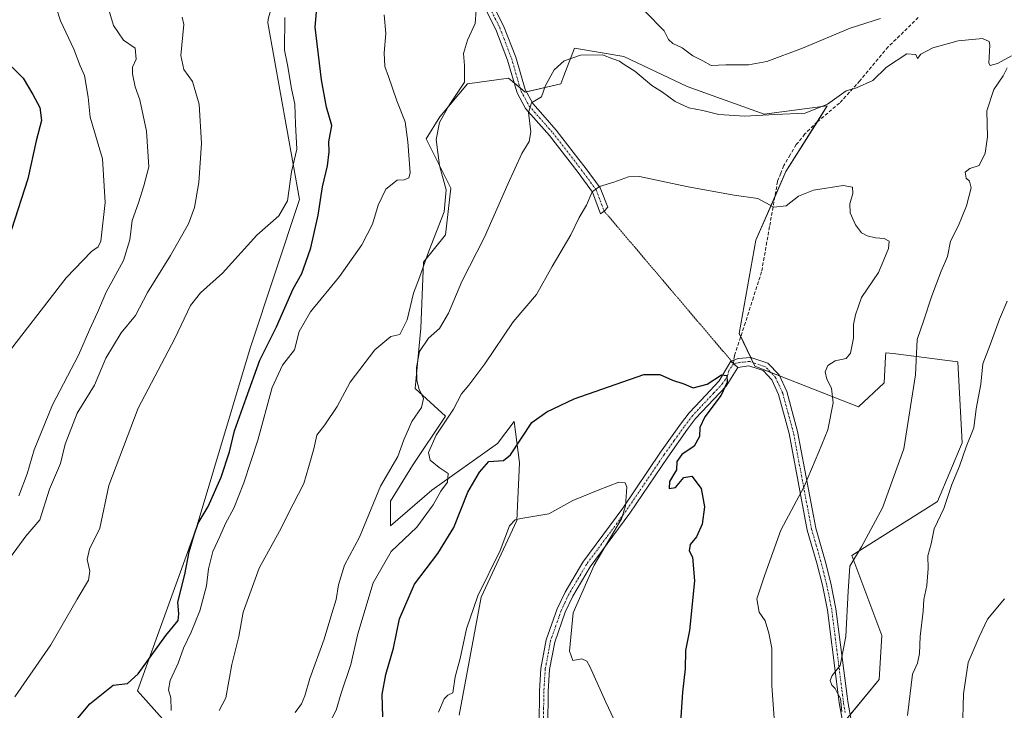
# Model space of a CAD drawing. Units: metres. Extents: x 573470 to 576928, y 4714941 to 4717291.
# Drawn here: x 574227 to 574512, y 4716698 to 4716897 of the extents above; entities that cross this region are included whole.
import ezdxf

# ---------------------------------------------------------------- set-up
doc = ezdxf.new("R2010")
doc.units = ezdxf.units.M
doc.header["$MEASUREMENT"] = 0
for name, pattern in [('TRAZO_Y_PUNTO', [1, 0.5, -0.25, 0, -0.25]), ('TRAZOS2', [0.375, 0.25, -0.125]), ('TRAZOSX2', [1.5, 1, -0.5])]:
    doc.linetypes.add(name, pattern=pattern)
for name, color, linetype, lineweight in [('Camino', 19, 'Continuous', 0), ('Camino Cxs', 19, 'Continuous', 0), ('Camino eje', 39, 'TRAZO_Y_PUNTO', 13), ('Cultivos herbáceos CxS', 92, 'Continuous', 0), ('Curva de nivel maestra', 36, 'Continuous', 30), ('Curva de nivel normal', 36, 'Continuous', 0), ('Matorral', 135, 'Continuous', 0), ('Matorral CxS', 135, 'Continuous', 0), ('Pista no pavimentada', 254, 'Continuous', 13), ('Pista no pavimentada Cxs', 254, 'Continuous', 0), ('Pista pavimentada eje', 135, 'TRAZO_Y_PUNTO', 0), ('Senda', 19, 'TRAZOSX2', 0), ('Senda virtual', 19, 'TRAZOS2', 0)]:
    doc.layers.add(name, color=color, linetype=linetype, lineweight=lineweight)

# ---------------------------------------------------------------- blocks, each defined once
blk = doc.blocks.new('*U153')
at = {"layer": 'Matorral CxS', "color": 135, "linetype": 'Continuous', "lineweight": 0}
for points in [[(574458.91, 4716686.04, 608.28), (574475.84, 4716706.47, 612.87), (574476.57, 4716719.21, 611.39), (574467.96, 4716742.37, 609.54), (574492.72, 4716758.04, 613.68), (574499.89, 4716774.97, 613.96), (574498.59, 4716798.45, 613.31), (574479.84, 4716800.79, 608.85), (574477.72, 4716801.06, 608.5), (574477.66, 4716799.91, 608.69), (574477.28, 4716792.34, 608.68), (574469.89, 4716785.4, 606.63), (574439.89, 4716797.14, 601.51), (574435.36, 4716806.58, 601.09), (574440.13, 4716833.59, 603.65), (574448.87, 4716853.46, 606.69), (574460.79, 4716872.53, 609.86), (574442.52, 4716870.14, 610.32), (574420.27, 4716878.09, 612.48), (574401.99, 4716886.83, 611.05), (574387.69, 4716889.21, 611.16), (574384.6, 4716881.18, 608.87), (574383.72, 4716878.88, 608.58), (574373.39, 4716876.5, 610.62), (574368.62, 4716880.47, 611.94), (574356.7, 4716878.88, 614.95), (574348.76, 4716869.35, 615.56), (574344.78, 4716862.99, 616.03), (574351.93, 4716848.69, 613.65), (574350.35, 4716835.18, 613.78), (574343.99, 4716827.24, 615.66), (574343.19, 4716808.17, 612.14), (574341.6, 4716790.68, 610.45), (574350.34, 4716782.74, 605.67), (574340.81, 4716768.44, 605.93), (574334.45, 4716758.11, 606.88), (574334.45, 4716750.96, 606.57), (574346.37, 4716761.29, 605.33), (574365.44, 4716774.79, 601.41), (574370.21, 4716781.15, 602.22), (574371.8, 4716769.23, 597.48), (574371, 4716752.54, 594.99), (574360.67, 4716730.3, 593.72), (574354.32, 4716696.13, 592.89)], [(574226.07, 4716594.43, 615.05), (574243.26, 4716602.99, 611.75), (574247.27, 4716625.55, 615.87), (574272.94, 4716665.42, 615.59), (574271.64, 4716691.5, 619.84), (574261.2, 4716703.24, 623.43), (574278.21, 4716750.18, 624.47), (574293.81, 4716802.36, 626.98), (574308.16, 4716845.4, 628.56), (574298.94, 4716896.52, 631.1), (574299.03, 4716897.57, 630.96)]]:
    blk.add_polyline3d(points, dxfattribs=at)
blk = doc.blocks.new('*U160')
at = {"layer": 'Cultivos herbáceos CxS', "color": 92, "linetype": 'Continuous', "lineweight": 0}
for points in [[(574217, 4717100.26, 651.4), (574237.66, 4717100.26, 646.33), (574238.1, 4717099.4, 646.22), (574271.6, 4717037.37, 641.47), (574265.12, 4717035.82, 644.3), (574241.64, 4717031.91, 646.36), (574266.42, 4716986.26, 636.36), (574296.42, 4716971.91, 630.47), (574305.55, 4716921.05, 628.57), (574299.03, 4716897.57, 630.96), (574298.94, 4716896.52, 631.1), (574308.16, 4716845.4, 628.56), (574293.81, 4716802.36, 626.98), (574278.21, 4716750.18, 624.47), (574261.2, 4716703.24, 623.43), (574271.64, 4716691.5, 619.84), (574272.94, 4716665.42, 615.59), (574247.27, 4716625.55, 615.87), (574243.26, 4716602.99, 611.75), (574226.07, 4716594.43, 615.05)], [(574354.32, 4716696.13, 592.89), (574360.67, 4716730.3, 593.72), (574371, 4716752.54, 594.99), (574371.8, 4716769.23, 597.48), (574370.21, 4716781.15, 602.22), (574365.44, 4716774.79, 601.41), (574346.37, 4716761.29, 605.33), (574334.45, 4716750.96, 606.57), (574334.45, 4716758.11, 606.88), (574340.81, 4716768.44, 605.93), (574350.34, 4716782.74, 605.67), (574341.6, 4716790.68, 610.45), (574343.19, 4716808.17, 612.14), (574343.99, 4716827.24, 615.66), (574350.35, 4716835.18, 613.78), (574351.93, 4716848.69, 613.65), (574344.78, 4716862.99, 616.03), (574348.76, 4716869.35, 615.56), (574356.7, 4716878.88, 614.95), (574368.62, 4716880.47, 611.94), (574373.39, 4716876.5, 610.62), (574383.72, 4716878.88, 608.58), (574384.6, 4716881.18, 608.87), (574387.69, 4716889.21, 611.16), (574401.99, 4716886.83, 611.05), (574420.27, 4716878.09, 612.48), (574442.52, 4716870.14, 610.32), (574460.79, 4716872.53, 609.86), (574448.87, 4716853.46, 606.69), (574440.13, 4716833.59, 603.65), (574435.36, 4716806.58, 601.09), (574439.89, 4716797.14, 601.51), (574469.89, 4716785.4, 606.63), (574477.28, 4716792.34, 608.68), (574477.66, 4716799.91, 608.69), (574477.72, 4716801.06, 608.5), (574479.84, 4716800.79, 608.85), (574498.59, 4716798.45, 613.31), (574499.89, 4716774.97, 613.96), (574492.72, 4716758.04, 613.68), (574467.96, 4716742.37, 609.54), (574476.57, 4716719.21, 611.39), (574475.84, 4716706.47, 612.87), (574458.91, 4716686.04, 608.28)]]:
    blk.add_polyline3d(points, dxfattribs=at)
blk = doc.blocks.new('*U172')
at = {"layer": 'Curva de nivel normal', "color": 36, "linetype": 'Continuous', "lineweight": 0}
for points in [[(574284.86, 4716697.54, 615), (574286.84, 4716701.21, 615), (574288.56, 4716710.87, 615), (574290.6, 4716718.98, 615), (574291.78, 4716725.95, 615), (574296.46, 4716738.7, 615), (574302.3, 4716749.42, 615), (574306.28, 4716757.26, 615), (574309.4, 4716763.21, 615), (574310.7, 4716767.87, 615), (574312.26, 4716773.2, 615), (574313.12, 4716777.2, 615), (574315.48, 4716780.2, 615), (574319.02, 4716785.53, 615), (574322.8, 4716792.5, 615), (574329.95, 4716801.88, 615), (574334.53, 4716805.71, 615), (574337.11, 4716806.33, 615), (574339.26, 4716810.53, 615), (574341.06, 4716818.29, 615), (574342.85, 4716822.87, 615), (574345.51, 4716830.44, 615), (574349.98, 4716841.84, 615), (574350.52, 4716848.2, 615), (574348.63, 4716855.28, 615), (574347.63, 4716862.8, 615), (574348.6, 4716867.65, 615), (574351.46, 4716872.74, 615), (574355.85, 4716879.36, 615), (574355.86, 4716884.15, 615), (574355.57, 4716887.67, 615), (574356.7, 4716891.52, 615), (574358.98, 4716896.35, 615), (574359.48, 4716904.19, 615)], [(574408.12, 4716899.83, 615), (574413.59, 4716894.19, 615), (574414.86, 4716891.69, 615), (574416.14, 4716890.54, 615), (574418.87, 4716889.26, 615), (574421.94, 4716887, 615), (574424.8, 4716885.53, 615), (574427.25, 4716884.16, 615), (574431.49, 4716884.39, 615), (574438.02, 4716884.41, 615), (574443.33, 4716885.36, 615), (574453.68, 4716889.19, 615), (574467.47, 4716894.95, 615), (574476.2, 4716897.76, 615)], [(574512.89, 4716815.98, 615), (574510.62, 4716810.75, 615), (574507.96, 4716803.38, 615), (574505.79, 4716797.86, 615), (574505.24, 4716791.98, 615), (574503.88, 4716784.78, 615), (574503.23, 4716779.36, 615), (574501.02, 4716773.8, 615), (574499.06, 4716768.2, 615), (574496.83, 4716762.94, 615), (574494.51, 4716755.93, 615), (574491.74, 4716750.09, 615), (574490.84, 4716745.71, 615), (574489.89, 4716742.25, 615), (574490, 4716738.59, 615), (574489.58, 4716733.72, 615), (574488.77, 4716729.68, 615), (574488.59, 4716726.27, 615), (574487.71, 4716718.97, 615), (574487.48, 4716713.98, 615), (574486.89, 4716711.24, 615), (574485.44, 4716708.01, 615), (574484.02, 4716696.06, 615)]]:
    blk.add_polyline3d(points, dxfattribs=at)
blk = doc.blocks.new('*U174')
at = {"layer": 'Curva de nivel normal', "color": 36, "linetype": 'Continuous', "lineweight": 0}
blk.add_polyline3d([(574401.46, 4716689.86, 595), (574396.78, 4716699.95, 595), (574392.15, 4716710.22, 595), (574391.22, 4716711.84, 595), (574389.78, 4716712.52, 595), (574387.22, 4716711.96, 595), (574386.2, 4716714.71, 595), (574387.28, 4716725.75, 595), (574393.42, 4716739.55, 595), (574401.24, 4716752.97, 595), (574402.46, 4716756.77, 595), (574402.78, 4716762.18, 595), (574402.39, 4716763.41, 595), (574400.54, 4716763.56, 595), (574394.56, 4716761.26, 595), (574387.16, 4716758.31, 595), (574380.25, 4716754.48, 595), (574372.17, 4716753.13, 595), (574370.55, 4716752.7, 595), (574368.92, 4716750.95, 595), (574366.2, 4716743.87, 595), (574359.7, 4716730.74, 595), (574356.4, 4716721.17, 595), (574354.62, 4716712.55, 595), (574353.15, 4716707.24, 595), (574352.48, 4716702.64, 595), (574351.01, 4716701.93, 595), (574349.94, 4716700.85, 595), (574348.34, 4716697.02, 595)], dxfattribs=at)
blk = doc.blocks.new('*U178')
at = {"layer": 'Curva de nivel normal', "color": 36, "linetype": 'Continuous', "lineweight": 0}
for points in [[(574306.82, 4716696.91, 610), (574308.67, 4716699.41, 610), (574309.7, 4716701.77, 610), (574311.06, 4716706.75, 610), (574315.29, 4716718.2, 610), (574317.44, 4716725.61, 610), (574318.72, 4716729.64, 610), (574319.39, 4716733.87, 610), (574321.18, 4716739.54, 610), (574325.52, 4716747.68, 610), (574331.52, 4716762.43, 610), (574336.52, 4716771.01, 610), (574338.32, 4716775.86, 610), (574340.6, 4716781.2, 610), (574343.44, 4716785.2, 610), (574343.96, 4716787.78, 610), (574342.62, 4716790.75, 610), (574342.08, 4716793.13, 610), (574342, 4716796.77, 610), (574342.88, 4716801.37, 610), (574345.42, 4716805.25, 610), (574348.58, 4716808.06, 610), (574351.19, 4716812.53, 610), (574355.1, 4716821.66, 610), (574361.65, 4716834.48, 610), (574368.38, 4716849.86, 610), (574372.46, 4716858.67, 610), (574374.54, 4716862.17, 610), (574375, 4716864.98, 610), (574374.37, 4716870.61, 610), (574375.23, 4716873.4, 610), (574378.11, 4716875.09, 610), (574379.32, 4716878.38, 610), (574381.79, 4716882.94, 610), (574384.66, 4716885.53, 610), (574389.39, 4716887.2, 610), (574395.82, 4716887.28, 610), (574398.82, 4716886.14, 610), (574400.68, 4716885.47, 610), (574402.06, 4716884.46, 610), (574405.11, 4716882.51, 610), (574410.05, 4716878.35, 610), (574413.12, 4716876.45, 610), (574416.8, 4716873.8, 610), (574420.8, 4716871.96, 610), (574424.8, 4716871.15, 610), (574429.47, 4716870.03, 610), (574436.92, 4716869.56, 610), (574445.67, 4716870.03, 610), (574454.45, 4716870.35, 610), (574460.9, 4716873, 610), (574466.29, 4716876.86, 610), (574469.25, 4716877.69, 610), (574473.96, 4716879.81, 610), (574477.95, 4716883.71, 610), (574483.85, 4716887.58, 610), (574486.47, 4716887.38, 610), (574486.92, 4716886.2, 610), (574487.87, 4716887.46, 610), (574491.32, 4716889.28, 610), (574498.72, 4716891.36, 610), (574505.72, 4716891.98, 610), (574507.65, 4716891.16, 610), (574507.85, 4716890.02, 610), (574507.52, 4716884.84, 610), (574507.95, 4716884.15, 610), (574510.04, 4716884.76, 610), (574514.16, 4716886.93, 610)], [(574512.86, 4716883.53, 610), (574511.72, 4716881.2, 610), (574509.01, 4716877.2, 610), (574506.99, 4716871.03, 610), (574507.2, 4716863.53, 610), (574506.55, 4716858.81, 610), (574504.76, 4716855.2, 610), (574502.05, 4716854.33, 610), (574500.75, 4716853.31, 610), (574500.96, 4716851.56, 610), (574502.01, 4716850.7, 610), (574502.5, 4716848.82, 610), (574501.15, 4716843.56, 610), (574498.76, 4716837.92, 610), (574496.48, 4716833.38, 610), (574495.56, 4716828.88, 610), (574493.79, 4716824.7, 610), (574491.08, 4716817.53, 610), (574488.71, 4716810.2, 610), (574486.83, 4716804.9, 610), (574486.32, 4716794.68, 610), (574482.98, 4716773.24, 610), (574476.83, 4716756.21, 610), (574470.75, 4716744.87, 610), (574467.36, 4716739.25, 610), (574466.89, 4716732.05, 610), (574466.22, 4716718.92, 610), (574464.56, 4716710.54, 610), (574462.24, 4716707.67, 610), (574461.67, 4716706.25, 610), (574462.15, 4716704.89, 610), (574463.1, 4716703.84, 610), (574463.75, 4716702.49, 610), (574464.69, 4716701.01, 610), (574465.06, 4716697.21, 610)]]:
    blk.add_polyline3d(points, dxfattribs=at)
blk = doc.blocks.new('*U198')
at = {"layer": 'Curva de nivel normal', "color": 36, "linetype": 'Continuous', "lineweight": 0}
for points in [[(574270.98, 4716697.54, 620), (574270.92, 4716701.21, 620), (574270.25, 4716703.54, 620), (574270.66, 4716706.21, 620), (574272.96, 4716711.21, 620), (574274.53, 4716715.6, 620), (574276.8, 4716720.17, 620), (574279.25, 4716726.37, 620), (574281.21, 4716733.6, 620), (574281.81, 4716738.56, 620), (574283.02, 4716743.52, 620), (574285.04, 4716747.86, 620), (574286.68, 4716751.61, 620), (574289.11, 4716756.04, 620), (574292.04, 4716763.39, 620), (574296.02, 4716775.75, 620), (574300.23, 4716790.95, 620), (574303.2, 4716797.48, 620), (574306.62, 4716801.86, 620), (574308.05, 4716807.2, 620), (574311.3, 4716812.86, 620), (574319.69, 4716823.1, 620), (574326.17, 4716832.26, 620), (574329.21, 4716838.24, 620), (574330.91, 4716843.79, 620), (574333.14, 4716848.43, 620), (574336.37, 4716851.02, 620), (574338.38, 4716851.05, 620), (574339.73, 4716851.64, 620), (574340.1, 4716853.14, 620), (574339.47, 4716862.12, 620), (574338.73, 4716867.86, 620), (574336.32, 4716874, 620), (574333.9, 4716881.04, 620), (574332.8, 4716883.92, 620), (574332.62, 4716887.84, 620), (574333.12, 4716893.43, 620), (574332.58, 4716898.81, 620)], [(574512.06, 4716729.81, 620), (574507.22, 4716723.94, 620), (574504.78, 4716718.87, 620), (574501.54, 4716711.42, 620), (574500.24, 4716702.3, 620), (574499.92, 4716691.7, 620), (574498.58, 4716682.1, 620), (574497.06, 4716668.84, 620), (574496.4, 4716659.81, 620), (574494.96, 4716652.83, 620), (574494.29, 4716644.21, 620), (574495.08, 4716637.76, 620), (574498, 4716632.12, 620), (574500.38, 4716624.47, 620), (574500.01, 4716617.1, 620), (574500.74, 4716606.91, 620), (574501.38, 4716604.63, 620), (574503.91, 4716601.28, 620), (574511.04, 4716594.28, 620), (574515.4, 4716586.05, 620)]]:
    blk.add_polyline3d(points, dxfattribs=at)
blk = doc.blocks.new('*U218')
at = {"layer": 'Curva de nivel maestra', "color": 36, "linetype": 'Continuous', "lineweight": 30}
blk.add_polyline3d([(574240.57, 4716691.29, 625), (574247.41, 4716699.49, 625), (574254.22, 4716704.84, 625), (574258.32, 4716705.31, 625), (574261.48, 4716708.12, 625), (574269.4, 4716719.21, 625), (574272.98, 4716723.54, 625), (574273.16, 4716725.54, 625), (574272.9, 4716728.87, 625), (574274.91, 4716736.87, 625), (574276.18, 4716743.4, 625), (574277.68, 4716748.31, 625), (574278.78, 4716751.73, 625), (574281.71, 4716756.54, 625), (574285.49, 4716765.09, 625), (574287.83, 4716772.4, 625), (574289.31, 4716778.41, 625), (574292.71, 4716787.86, 625), (574296.65, 4716798.86, 625), (574301.46, 4716808.53, 625), (574306.24, 4716819.56, 625), (574308.79, 4716824, 625), (574309.96, 4716827.29, 625), (574311.39, 4716831.43, 625), (574313.5, 4716840.88, 625), (574314.77, 4716849.04, 625), (574316.24, 4716855.16, 625), (574316.65, 4716859.2, 625), (574316.6, 4716862.1, 625), (574317.47, 4716866.8, 625), (574315.97, 4716872.1, 625), (574314.49, 4716880, 625), (574312.6, 4716895.31, 625), (574313.29, 4716903.22, 625)], dxfattribs=at)

msp = doc.modelspace()

# ---------------------------------------------------------------- linework, layer by layer
at = {"layer": 'Camino', "color": 19, "linetype": 'Continuous', "lineweight": 0}
for points in [[(574359.53, 4716910.94, 615.09), (574367.18, 4716895.65, 613.29), (574370.66, 4716886.56, 612.34), (574373.37, 4716877.19, 610.65), (574375.61, 4716873.14, 610.02), (574378.49, 4716869.89, 609.02), (574382.37, 4716865.5, 608.11), (574388.92, 4716857.02, 607.12), (574390.74, 4716854.67, 606.47), (574395.08, 4716848.76, 604.94), (574397.28, 4716843.2, 603.78), (574396.24, 4716842.06, 603.74), (574395.22, 4716841.22, 603.76), (574392.86, 4716847.56, 605.07), (574388.74, 4716853.17, 606.86), (574380.45, 4716863.91, 608.3), (574373.55, 4716871.69, 610.37), (574371.05, 4716876.23, 611), (574368.29, 4716885.77, 612.64), (574364.89, 4716894.64, 613.63), (574357.3, 4716909.8, 615.24)], [(574432.92, 4716798.59, 600.44), (574433.8, 4716798.91, 600.52), (574435.02, 4716799.42, 600.65), (574438.7, 4716799.72, 601.29), (574443.65, 4716798.05, 602), (574446.9, 4716794.62, 602.39), (574449.1, 4716789.8, 602.65), (574452.23, 4716778.28, 603.32), (574457.48, 4716750.29, 606.95), (574460.2, 4716740.85, 608.34), (574461.84, 4716734.37, 608.93), (574463.33, 4716726.96, 609.31), (574466.53, 4716701.69, 610.23), (574466.73, 4716700.12, 610.22), (574467.8, 4716694.14, 610.53)], [(574432.92, 4716798.59, 600.44), (574434.96, 4716796.83, 600.77)], [(574512.99, 4716609.39, 623.95), (574508.68, 4716612.16, 622.41), (574503.83, 4716617.06, 620.81), (574492.22, 4716630.73, 617.98), (574488.41, 4716635.99, 617.34), (574483.12, 4716646.13, 615.95), (574473, 4716664.66, 612.58), (574467.97, 4716674.81, 610.7), (574466.98, 4716679.94, 610.41), (574466.05, 4716689.79, 610.26), (574464.25, 4716699.74, 609.65), (574463.47, 4716705.95, 609.92), (574460.86, 4716726.56, 608.92), (574459.4, 4716733.81, 608.5), (574457.79, 4716740.19, 607.98), (574455.05, 4716749.72, 606.59), (574449.79, 4716777.73, 602.99), (574446.74, 4716788.94, 602.48), (574444.8, 4716793.2, 602.26), (574442.26, 4716795.88, 601.97), (574440.82, 4716796.36, 601.76), (574438.16, 4716797.27, 601.21), (574434.96, 4716796.83, 600.77)]]:
    msp.add_polyline3d(points, dxfattribs=at)
at = {"layer": 'Camino Cxs', "color": 19, "linetype": 'Continuous', "lineweight": 0}
for points in [[(574359.53, 4716910.94, 615.09), (574367.18, 4716895.65, 613.29), (574370.66, 4716886.56, 612.34), (574373.37, 4716877.19, 610.65), (574375.61, 4716873.14, 610.02), (574378.49, 4716869.89, 609.02), (574382.37, 4716865.5, 608.11), (574388.92, 4716857.02, 607.12), (574390.74, 4716854.67, 606.47), (574395.08, 4716848.76, 604.94), (574397.28, 4716843.2, 603.78), (574396.24, 4716842.06, 603.74), (574395.22, 4716841.22, 603.76), (574392.86, 4716847.56, 605.07), (574388.74, 4716853.17, 606.86), (574380.45, 4716863.91, 608.3), (574373.55, 4716871.69, 610.37), (574371.05, 4716876.23, 611), (574368.29, 4716885.77, 612.64), (574364.89, 4716894.64, 613.63), (574357.3, 4716909.8, 615.24)], [(574466.05, 4716689.79, 610.26), (574464.25, 4716699.74, 609.65), (574463.47, 4716705.95, 609.92), (574460.86, 4716726.56, 608.92), (574459.4, 4716733.81, 608.5), (574457.79, 4716740.19, 607.98), (574455.05, 4716749.72, 606.59), (574449.79, 4716777.73, 602.99), (574446.74, 4716788.94, 602.48), (574444.8, 4716793.2, 602.26), (574442.26, 4716795.88, 601.97), (574440.82, 4716796.36, 601.76), (574438.16, 4716797.27, 601.21), (574434.96, 4716796.83, 600.77), (574434.96, 4716796.83, 600.77), (574432.92, 4716798.59, 600.44), (574433.8, 4716798.91, 600.52), (574435.02, 4716799.42, 600.65), (574438.7, 4716799.72, 601.29), (574443.65, 4716798.05, 602), (574446.9, 4716794.62, 602.39), (574449.1, 4716789.8, 602.65), (574452.23, 4716778.28, 603.32), (574457.48, 4716750.29, 606.95), (574460.2, 4716740.85, 608.34), (574461.84, 4716734.37, 608.93), (574463.33, 4716726.96, 609.31), (574466.53, 4716701.69, 610.23), (574466.73, 4716700.12, 610.22), (574467.8, 4716694.14, 610.53)]]:
    msp.add_polyline3d(points, dxfattribs=at)
at = {"layer": 'Camino eje', "color": 39, "linetype": 'TRAZO_Y_PUNTO', "lineweight": 13}
for points in [[(574362.21, 4716902.79, 614.21), (574366.04, 4716895.15, 613.36), (574369.48, 4716886.17, 612.47), (574372.21, 4716876.71, 610.79), (574373.46, 4716874.44, 610.53), (574374.58, 4716872.42, 610.17), (574379.47, 4716866.9, 608.71), (574381.41, 4716864.71, 608.09), (574388.83, 4716855.1, 606.96), (574389.74, 4716853.92, 606.57), (574393.97, 4716848.16, 605), (574396.24, 4716842.06, 603.74)], [(574466.03, 4716696.94, 610), (574465.49, 4716699.93, 609.92), (574465.39, 4716700.72, 609.95), (574465, 4716703.82, 610.07), (574462.1, 4716726.76, 609.11), (574460.62, 4716734.09, 608.72), (574459.8, 4716737.33, 608.48), (574459, 4716740.52, 608.16), (574457.64, 4716745.24, 607.57), (574456.27, 4716750.01, 606.77), (574453.64, 4716764.01, 604.6), (574451.01, 4716778.01, 603.13), (574449.49, 4716783.61, 602.79), (574447.92, 4716789.37, 602.56), (574445.85, 4716793.91, 602.3), (574442.96, 4716796.97, 601.96), (574442.24, 4716797.21, 601.86), (574439.76, 4716798.04, 601.36), (574438.37, 4716798.52, 601.01), (574436.59, 4716798.35, 600.69), (574435.01, 4716798.16, 600.6), (574433.73, 4716797.89, 600.51)]]:
    msp.add_polyline3d(points, dxfattribs=at)
at = {"layer": 'Cultivos herbáceos CxS', "color": 92, "linetype": 'Continuous', "lineweight": 0}
for points in [[(574226.07, 4716594.43, 615.05), (574243.26, 4716602.99, 611.75), (574247.27, 4716625.55, 615.87), (574272.94, 4716665.42, 615.58), (574271.63, 4716691.5, 619.84), (574261.2, 4716703.24, 623.43), (574278.21, 4716750.18, 624.47), (574293.81, 4716802.36, 626.98), (574308.16, 4716845.4, 628.56), (574298.94, 4716896.52, 631.1), (574299.03, 4716897.57, 630.96), (574305.55, 4716921.05, 628.57), (574296.42, 4716971.91, 630.47), (574266.42, 4716986.26, 636.36), (574241.64, 4717031.91, 646.36), (574265.12, 4717035.82, 644.3), (574271.59, 4717037.37, 641.47)], [(574467.41, 4716696.3, 610.43), (574475.84, 4716706.47, 612.87), (574476.57, 4716719.21, 611.39), (574467.96, 4716742.37, 609.54), (574492.72, 4716758.04, 613.68), (574499.89, 4716774.97, 613.96), (574498.59, 4716798.45, 613.31), (574479.84, 4716800.79, 608.85), (574477.72, 4716801.06, 608.5), (574477.66, 4716799.91, 608.69), (574477.28, 4716792.34, 608.68), (574469.89, 4716785.4, 606.63), (574447.02, 4716794.35, 602.39), (574444.49, 4716795.34, 602.19), (574439.89, 4716797.14, 601.51), (574439.4, 4716798.16, 601.27), (574438.66, 4716799.72, 601.28), (574435.78, 4716805.72, 601.12), (574435.36, 4716806.58, 601.09), (574440.13, 4716833.59, 603.65), (574445.63, 4716846.09, 605.24), (574448.87, 4716853.46, 606.69), (574457.85, 4716867.81, 608.46), (574460.79, 4716872.53, 609.86), (574442.52, 4716870.14, 610.32), (574420.27, 4716878.09, 612.48), (574401.99, 4716886.83, 611.05), (574387.69, 4716889.21, 611.16), (574384.6, 4716881.18, 608.87), (574383.72, 4716878.88, 608.58), (574373.71, 4716876.57, 610.58), (574373.39, 4716876.5, 610.62), (574371.92, 4716877.73, 610.85), (574370.2, 4716879.15, 611.35), (574368.62, 4716880.47, 611.94), (574356.7, 4716878.88, 614.95), (574348.76, 4716869.35, 615.56), (574344.78, 4716862.99, 616.03), (574351.93, 4716848.69, 613.65), (574350.35, 4716835.18, 613.78), (574343.99, 4716827.24, 615.66), (574343.19, 4716808.17, 612.14), (574341.6, 4716790.69, 610.45), (574350.34, 4716782.74, 605.67), (574340.81, 4716768.44, 605.93), (574334.45, 4716758.11, 606.88), (574334.45, 4716750.96, 606.57), (574346.37, 4716761.29, 605.33), (574365.44, 4716774.79, 601.41), (574370.21, 4716781.15, 602.22), (574371.8, 4716769.23, 597.48), (574371, 4716752.54, 594.99), (574360.67, 4716730.3, 593.72), (574354.32, 4716696.13, 592.89)]]:
    msp.add_polyline3d(points, dxfattribs=at)
at = {"layer": 'Curva de nivel maestra', "color": 36, "linetype": 'Continuous', "lineweight": 30}
for points in [[(574221.56, 4716886.93, 650), (574228.14, 4716880.54, 650), (574230.99, 4716875.78, 650), (574232.98, 4716872.04, 650), (574233.44, 4716868.28, 650), (574231.93, 4716862.36, 650), (574229.51, 4716851.41, 650), (574224.75, 4716836.7, 650)], [(574332.25, 4716695.65, 600), (574332.08, 4716702.15, 600), (574333.07, 4716707.97, 600), (574335.35, 4716715.52, 600), (574337.03, 4716724.01, 600), (574341.41, 4716734.07, 600), (574348.14, 4716742.97, 600), (574352.81, 4716750.49, 600), (574356.84, 4716760.73, 600), (574360.17, 4716766.54, 600), (574362.91, 4716769.54, 600), (574367.14, 4716769.89, 600), (574369.15, 4716771.54, 600), (574375.37, 4716780.89, 600), (574379.68, 4716784, 600), (574387.6, 4716787.68, 600), (574407.7, 4716794.77, 600), (574412.36, 4716794.75, 600), (574416.02, 4716793.08, 600), (574419.28, 4716792.02, 600), (574421.99, 4716790.85, 600), (574426.09, 4716791.97, 600), (574430.19, 4716794.62, 600), (574431.76, 4716794.47, 600), (574431.86, 4716792.54, 600), (574430.1, 4716788.74, 600), (574425.37, 4716782.53, 600), (574423.95, 4716779.42, 600), (574423.86, 4716776.82, 600), (574422.26, 4716774.05, 600), (574418.76, 4716771.61, 600), (574417.29, 4716769.54, 600), (574417.21, 4716767.18, 600), (574415.2, 4716763.75, 600), (574415.06, 4716761.76, 600), (574416.9, 4716762.02, 600), (574419.33, 4716764.92, 600), (574421.59, 4716765.32, 600), (574424.35, 4716761.8, 600), (574425.33, 4716756.43, 600), (574424.64, 4716751.4, 600), (574422.98, 4716747.81, 600), (574421.16, 4716745.54, 600), (574420.88, 4716743.7, 600), (574421.8, 4716741.87, 600), (574422.4, 4716735.06, 600), (574420.94, 4716720.65, 600), (574419.79, 4716714.9, 600), (574419.74, 4716709.54, 600), (574418.93, 4716702.87, 600), (574418.31, 4716694.16, 600)]]:
    msp.add_polyline3d(points, dxfattribs=at)
at = {"layer": 'Curva de nivel normal', "color": 36, "linetype": 'Continuous', "lineweight": 0}
for points in [[(574236.47, 4716904.96, 645), (574238.99, 4716897.14, 645), (574242.8, 4716888.87, 645), (574244.62, 4716884.12, 645), (574245.88, 4716881.29, 645), (574247, 4716875.04, 645), (574247.54, 4716869.25, 645), (574251.1, 4716857.14, 645), (574251.9, 4716844.54, 645), (574250.6, 4716833.35, 645), (574249.85, 4716831.67, 645), (574247.92, 4716830.34, 645), (574240.58, 4716822.7, 645), (574221.11, 4716797.66, 645)], [(574226.86, 4716759.66, 640), (574229.35, 4716766.04, 640), (574231.31, 4716773, 640), (574236.69, 4716785.97, 640), (574244.18, 4716800.35, 640), (574247.34, 4716807.71, 640), (574249.7, 4716812.67, 640), (574252.19, 4716818.61, 640), (574257.18, 4716827.76, 640), (574259.03, 4716833.76, 640), (574259.72, 4716839.35, 640), (574261.52, 4716844.46, 640), (574263.04, 4716849.35, 640), (574264.5, 4716854.86, 640), (574263.8, 4716865.2, 640), (574261.92, 4716874.2, 640), (574260.54, 4716878, 640), (574259.76, 4716881.74, 640), (574259.82, 4716883.72, 640), (574260.88, 4716886.06, 640), (574260.53, 4716889.23, 640), (574257.18, 4716891.47, 640), (574254.31, 4716895.72, 640), (574250.96, 4716907.18, 640)], [(574224.49, 4716741.88, 635), (574228.9, 4716747.95, 635), (574233, 4716752.74, 635), (574235.75, 4716761.57, 635), (574238.92, 4716768.96, 635), (574240.27, 4716774.64, 635), (574243.8, 4716783.61, 635), (574248.77, 4716791.63, 635), (574252.09, 4716799.53, 635), (574256.53, 4716806.86, 635), (574260.65, 4716811.86, 635), (574264.13, 4716818.53, 635), (574270.78, 4716829.2, 635), (574276.02, 4716838.34, 635), (574277.76, 4716843.1, 635), (574278.98, 4716850.34, 635), (574279.71, 4716861.62, 635), (574279.11, 4716872.97, 635), (574277.14, 4716879.52, 635), (574274.65, 4716882.99, 635), (574273.73, 4716887.12, 635), (574274.62, 4716896.07, 635), (574274.15, 4716898.18, 635)], [(574225.73, 4716701.49, 630), (574236.14, 4716716.54, 630), (574243.74, 4716729.71, 630), (574247.02, 4716735.21, 630), (574247.45, 4716737.87, 630), (574246.67, 4716741.21, 630), (574247.36, 4716744.21, 630), (574250.37, 4716750.32, 630), (574252.97, 4716762.66, 630), (574261.39, 4716784.98, 630), (574272.04, 4716805.22, 630), (574276.62, 4716814.68, 630), (574279.48, 4716818.35, 630), (574285.81, 4716824.09, 630), (574295.81, 4716835.05, 630), (574302.14, 4716840.64, 630), (574304.6, 4716845.03, 630), (574305.81, 4716853.38, 630), (574307.34, 4716859.98, 630), (574306.98, 4716867.2, 630), (574306.79, 4716873.03, 630), (574305.82, 4716877.5, 630), (574304.63, 4716884.35, 630), (574303.8, 4716888.65, 630), (574303.91, 4716898.09, 630)], [(574316.5, 4716693.38, 605), (574318.74, 4716697.6, 605), (574320.2, 4716702.57, 605), (574322.97, 4716710.87, 605), (574325.02, 4716719.68, 605), (574329.47, 4716734.45, 605), (574334.66, 4716743.53, 605), (574342.06, 4716750.57, 605), (574346.75, 4716757, 605), (574348.96, 4716761.01, 605), (574350.94, 4716763.64, 605), (574351.11, 4716766.15, 605), (574348.55, 4716767.8, 605), (574345.92, 4716769.99, 605), (574345.44, 4716772.16, 605), (574347.65, 4716777.24, 605), (574352.66, 4716784.71, 605), (574354.94, 4716789.12, 605), (574357.14, 4716791.66, 605), (574361.75, 4716797.84, 605), (574369.97, 4716809.96, 605), (574376.64, 4716817.86, 605), (574381.2, 4716825.98, 605), (574386.58, 4716835.14, 605), (574389, 4716840.21, 605), (574391.11, 4716843.78, 605), (574392.82, 4716847.58, 605), (574394.89, 4716849.15, 605), (574399.07, 4716850.45, 605), (574403.3, 4716851.92, 605), (574406.47, 4716852.09, 605), (574420.58, 4716849.07, 605), (574433.91, 4716846.64, 605), (574440.73, 4716845.66, 605), (574445.4, 4716843.2, 605), (574448.95, 4716843.6, 605), (574452.54, 4716846.32, 605), (574456.84, 4716848.1, 605), (574465.39, 4716849.45, 605), (574468.15, 4716848.95, 605), (574468.17, 4716847.16, 605), (574467.3, 4716844.1, 605), (574467.47, 4716841.54, 605), (574469.01, 4716838.08, 605), (574470.73, 4716835.79, 605), (574472.37, 4716834.86, 605), (574474.82, 4716834.26, 605), (574477.32, 4716834.12, 605), (574478.69, 4716833.32, 605), (574478.51, 4716831.21, 605), (574477.2, 4716827.92, 605), (574475.61, 4716824.29, 605), (574470.68, 4716817.02, 605), (574468.99, 4716811.99, 605), (574468.38, 4716809.2, 605), (574468.45, 4716805.3, 605), (574467.55, 4716800.91, 605), (574466.24, 4716799.38, 605), (574463.13, 4716798.67, 605), (574461.01, 4716797.36, 605), (574460.24, 4716795.52, 605), (574460.69, 4716793.43, 605), (574462.03, 4716790.82, 605), (574462.5, 4716786.56, 605), (574460.94, 4716778.7, 605), (574458.4, 4716772.42, 605), (574454.11, 4716762.35, 605), (574447.43, 4716749.74, 605), (574442.8, 4716736.81, 605), (574440.42, 4716729.86, 605), (574441.1, 4716726.02, 605), (574442.87, 4716723.44, 605), (574443.93, 4716719.92, 605), (574444.82, 4716715.54, 605), (574444.82, 4716704.68, 605), (574445.49, 4716695.28, 605)]]:
    msp.add_polyline3d(points, dxfattribs=at)
at = {"layer": 'Matorral', "color": 135, "linetype": 'Continuous', "lineweight": 0}
for points in [[(574226.07, 4716594.43, 615.05), (574243.26, 4716602.99, 611.75), (574247.27, 4716625.55, 615.87), (574272.94, 4716665.42, 615.58), (574271.63, 4716691.5, 619.84), (574261.2, 4716703.24, 623.43), (574278.21, 4716750.18, 624.47), (574293.81, 4716802.36, 626.98), (574308.16, 4716845.4, 628.56), (574298.94, 4716896.52, 631.1), (574299.03, 4716897.57, 630.96), (574305.55, 4716921.05, 628.57), (574296.42, 4716971.91, 630.47), (574266.42, 4716986.26, 636.36), (574241.64, 4717031.91, 646.36), (574265.12, 4717035.82, 644.3), (574271.59, 4717037.37, 641.47)], [(574467.41, 4716696.3, 610.43), (574475.84, 4716706.47, 612.87), (574476.57, 4716719.21, 611.39), (574467.96, 4716742.37, 609.54), (574492.72, 4716758.04, 613.68), (574499.89, 4716774.97, 613.96), (574498.59, 4716798.45, 613.31), (574479.84, 4716800.79, 608.85), (574477.72, 4716801.06, 608.5), (574477.66, 4716799.91, 608.69), (574477.28, 4716792.34, 608.68), (574469.89, 4716785.4, 606.63), (574447.02, 4716794.35, 602.39), (574444.49, 4716795.34, 602.19), (574439.89, 4716797.14, 601.51), (574439.4, 4716798.16, 601.27), (574438.66, 4716799.72, 601.28), (574435.78, 4716805.72, 601.12), (574435.36, 4716806.58, 601.09), (574440.13, 4716833.59, 603.65), (574445.63, 4716846.09, 605.24), (574448.87, 4716853.46, 606.69), (574457.85, 4716867.81, 608.46), (574460.79, 4716872.53, 609.86), (574442.52, 4716870.14, 610.32), (574420.27, 4716878.09, 612.48), (574401.99, 4716886.83, 611.05), (574387.69, 4716889.21, 611.16), (574384.6, 4716881.18, 608.87), (574383.72, 4716878.88, 608.58), (574373.71, 4716876.57, 610.58), (574373.39, 4716876.5, 610.62), (574371.92, 4716877.73, 610.85), (574370.2, 4716879.15, 611.35), (574368.62, 4716880.47, 611.94), (574356.7, 4716878.88, 614.95), (574348.76, 4716869.35, 615.56), (574344.78, 4716862.99, 616.03), (574351.93, 4716848.69, 613.65), (574350.35, 4716835.18, 613.78), (574343.99, 4716827.24, 615.66), (574343.19, 4716808.17, 612.14), (574341.6, 4716790.69, 610.45), (574350.34, 4716782.74, 605.67), (574340.81, 4716768.44, 605.93), (574334.45, 4716758.11, 606.88), (574334.45, 4716750.96, 606.57), (574346.37, 4716761.29, 605.33), (574365.44, 4716774.79, 601.41), (574370.21, 4716781.15, 602.22), (574371.8, 4716769.23, 597.48), (574371, 4716752.54, 594.99), (574360.67, 4716730.3, 593.72), (574354.32, 4716696.13, 592.89)]]:
    msp.add_polyline3d(points, dxfattribs=at)
at = {"layer": 'Pista no pavimentada', "color": 254, "linetype": 'Continuous', "lineweight": 13}
for points in [[(574377.43, 4716693.23, 591.26), (574377.55, 4716703.1, 592.2), (574377.98, 4716709.65, 592.57), (574379.53, 4716717.98, 592.7), (574382.67, 4716726.94, 593.33), (574384.95, 4716731.77, 593.43), (574390.11, 4716740.48, 593.82), (574401.62, 4716756.05, 594.76), (574412.58, 4716772.26, 596.61), (574418.38, 4716780.38, 597.51), (574420.83, 4716783.62, 597.85), (574424.21, 4716787.22, 598.87), (574429.55, 4716792.9, 599.95), (574432.92, 4716798.59, 600.44)], [(574434.96, 4716796.83, 600.77), (574431.54, 4716791.36, 600.14), (574422.74, 4716782.01, 598.44), (574420.4, 4716778.91, 597.9), (574414.64, 4716770.83, 597.7), (574403.66, 4716754.61, 595.88), (574392.2, 4716739.1, 594.24), (574387.16, 4716730.6, 593.9), (574384.99, 4716725.99, 594.14), (574381.95, 4716717.33, 592.94), (574380.46, 4716709.34, 592.94), (574380.05, 4716703.01, 592.68), (574379.94, 4716693.11, 591.51)], [(574432.92, 4716798.59, 600.44), (574434.96, 4716796.83, 600.77)]]:
    msp.add_polyline3d(points, dxfattribs=at)
at = {"layer": 'Pista no pavimentada Cxs', "color": 254, "linetype": 'Continuous', "lineweight": 0}
msp.add_polyline3d([(574377.43, 4716693.23, 591.26), (574377.55, 4716703.1, 592.2), (574377.98, 4716709.65, 592.57), (574379.53, 4716717.98, 592.7), (574382.67, 4716726.94, 593.33), (574384.95, 4716731.77, 593.43), (574390.11, 4716740.48, 593.82), (574401.62, 4716756.05, 594.76), (574412.58, 4716772.26, 596.61), (574418.38, 4716780.38, 597.51), (574420.83, 4716783.62, 597.85), (574424.21, 4716787.22, 598.87), (574429.55, 4716792.9, 599.95), (574432.92, 4716798.59, 600.44), (574434.96, 4716796.83, 600.77), (574434.96, 4716796.83, 600.77), (574431.54, 4716791.36, 600.14), (574422.74, 4716782.01, 598.44), (574420.4, 4716778.91, 597.9), (574414.64, 4716770.83, 597.7), (574403.66, 4716754.61, 595.88), (574392.2, 4716739.1, 594.24), (574387.16, 4716730.6, 593.9), (574384.99, 4716725.99, 594.14), (574381.95, 4716717.33, 592.94), (574380.46, 4716709.34, 592.94), (574380.05, 4716703.01, 592.68), (574379.94, 4716693.11, 591.51)], dxfattribs=at)
at = {"layer": 'Pista pavimentada eje', "color": 135, "linetype": 'TRAZO_Y_PUNTO', "lineweight": 0}
msp.add_polyline3d([(574433.73, 4716797.89, 600.51), (574432.43, 4716796.04, 600.29), (574431.91, 4716794.31, 600.03), (574430.55, 4716792.13, 599.98), (574427.88, 4716789.29, 599.46), (574423.48, 4716784.62, 598.63), (574421.79, 4716782.82, 598.04), (574419.39, 4716779.65, 597.69), (574416.51, 4716775.61, 597.39), (574413.61, 4716771.55, 597.09), (574408.13, 4716763.44, 596.13), (574402.64, 4716755.33, 595.25), (574396.91, 4716747.58, 594.65), (574391.16, 4716739.79, 593.9), (574386.06, 4716731.19, 593.55), (574384.97, 4716728.88, 593.5), (574383.83, 4716726.47, 593.69), (574382.31, 4716722.14, 593.29), (574380.74, 4716717.66, 592.7), (574379.22, 4716709.5, 592.75), (574379.01, 4716706.22, 592.63), (574378.8, 4716703.06, 592.44), (574378.75, 4716698.11, 592.13), (574378.7, 4716692.98, 591.37)], dxfattribs=at)
at = {"layer": 'Senda', "color": 19, "linetype": 'TRAZOSX2', "lineweight": 0}
msp.add_polyline3d([(574487.16, 4716898.08, 611.71), (574478.44, 4716889.54, 611.1), (574470.25, 4716879.75, 610.4), (574464.39, 4716873.31, 609.45), (574457.89, 4716867.86, 608.47), (574454.35, 4716864.36, 608.25), (574451.86, 4716861.27, 607.71), (574450.08, 4716858.32, 607.6), (574448.21, 4716855.22, 607.43), (574447.36, 4716853.03, 607.04), (574446.44, 4716850.63, 606.4), (574444.12, 4716837.54, 604.2), (574441.82, 4716824.48, 603.15), (574439.46, 4716817.09, 602.13), (574437.12, 4716809.79, 601.48), (574433.94, 4716800.14, 600.65), (574433.8, 4716798.91, 600.52), (574433.73, 4716797.89, 600.51)], dxfattribs=at)
at = {"layer": 'Senda virtual', "color": 19, "linetype": 'TRAZOS2', "lineweight": 0}
msp.add_polyline3d([(574396.24, 4716842.06, 603.74), (574433.73, 4716797.89, 600.51)], dxfattribs=at)

# ---------------------------------------------------------------- block references
at = {"layer": 'Cultivos herbáceos CxS', "color": 92, "linetype": 'Continuous', "lineweight": 0}
msp.add_blockref('*U160', (0, 0), dxfattribs=at)
at = {"layer": 'Curva de nivel maestra', "color": 36, "linetype": 'Continuous', "lineweight": 30}
msp.add_blockref('*U218', (0, 0), dxfattribs=at)
at = {"layer": 'Curva de nivel normal', "color": 36, "linetype": 'Continuous', "lineweight": 0}
for name in ['*U178', '*U172', '*U198', '*U174']:
    msp.add_blockref(name, (0, 0), dxfattribs=at)
at = {"layer": 'Matorral CxS', "color": 135, "linetype": 'Continuous', "lineweight": 0}
msp.add_blockref('*U153', (0, 0), dxfattribs=at)

doc.saveas('drawing.dxf')
